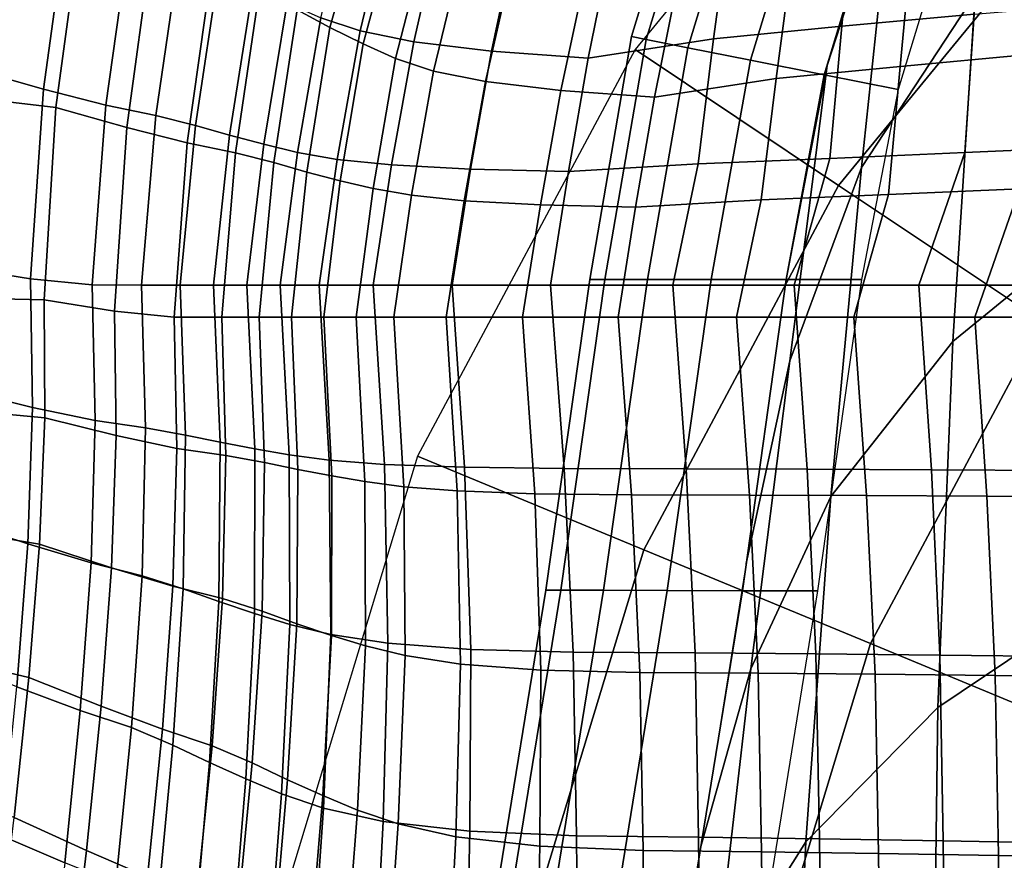
# Model space of a CAD drawing. Units: inches. Extents: x -12.8 to 12.8, y -10.4 to 13.8.
# Drawn here: x -9.4 to -5.8, y 1.8 to 4.9 of the extents above; entities that cross this region are included whole.
import ezdxf

# ---------------------------------------------------------------- set-up
doc = ezdxf.new("R2010")
doc.units = ezdxf.units.IN
doc.header["$MEASUREMENT"] = 0
doc.layers.add('Knoll Studio Chair', color=2, linetype='Continuous')
doc.layers.add('Knoll Studio Chair Cushion', color=2, linetype='Continuous')

msp = doc.modelspace()

# ---------------------------------------------------------------- linework, layer by layer
at = {"layer": 'Knoll Studio Chair'}
for points in [[(-5.4632, 5.4632, 0.1806), (-6.0977, 6.0977), (-7.1701, 4.7909), (-6.4241, 4.2924, 0.1806)], [(-8.1419, 5.3842, 19.7918), (-8.2884, 4.8715, 19.7771), (-8.4087, 4.936, 20.536), (-8.2486, 5.4704, 20.5445)], [(-4.8274, 4.8274, 0.3511), (-5.4632, 5.4632, 0.1806), (-6.4241, 4.2924, 0.1806), (-5.6764, 3.7929, 0.3511)], [(-9.2461, 5.3194, 22.4093), (-9.3388, 4.6446, 22.4117), (-9.6065, 4.7204, 23.1633), (-9.5109, 5.4252, 23.1567)], [(-6.3657, 5.3739, 14.5425), (-5.8895, 5.4412, 14.4785), (-5.9265, 4.9202, 14.3792), (-6.4126, 4.8758, 14.4571)], [(-8.0636, 5.3318, 16.988), (-8.178, 4.8583, 16.9613), (-8.3218, 4.9061, 17.7453), (-8.1961, 5.3964, 17.7697)], [(-8.0337, 5.3043, 19.0373), (-8.1673, 4.8116, 19.0175), (-8.2884, 4.8715, 19.7771), (-8.1419, 5.3842, 19.7918)], [(-6.8192, 5.2965, 14.6436), (-6.3657, 5.3739, 14.5425), (-6.4126, 4.8758, 14.4571), (-6.882, 4.8297, 14.5823)], [(-9.2, 5.2608, 23.4987), (-9.2927, 4.578, 23.505), (-9.6162, 4.6153, 24.2076), (-9.5196, 5.3255, 24.1984)], [(-9.0198, 5.2291, 21.6495), (-9.1102, 4.586, 21.6471), (-9.3388, 4.6446, 22.4117), (-9.2461, 5.3194, 22.4093)], [(-7.8773, 5.2751, 16.2145), (-7.981, 4.8182, 16.1874), (-8.178, 4.8583, 16.9613), (-8.0636, 5.3318, 16.988)], [(-7.9263, 5.2329, 18.28), (-8.0481, 4.7579, 18.2563), (-8.1673, 4.8116, 19.0175), (-8.0337, 5.3043, 19.0373)], [(-7.6031, 5.2215, 15.4693), (-7.6961, 4.7846, 15.442), (-7.981, 4.8182, 16.1874), (-7.8773, 5.2751, 16.2145)], [(-7.2582, 5.1726, 14.7607), (-6.8192, 5.2965, 14.6436), (-6.882, 4.8297, 14.5823), (-7.3414, 4.759, 14.7301)], [(-6.1531, 5.2111, 15.1536), (-5.6918, 5.2764, 15.0916), (-5.7276, 4.7716, 14.9954), (-6.1985, 4.7286, 15.0709)], [(-8.9435, 5.1583, 22.7746), (-9.0333, 4.5047, 22.7769), (-9.2927, 4.578, 23.505), (-9.2, 5.2608, 23.4987)], [(-8.8381, 5.1591, 20.8779), (-8.9269, 4.5487, 20.8702), (-9.1102, 4.586, 21.6471), (-9.0198, 5.2291, 21.6495)], [(-7.798, 5.1704, 17.5227), (-7.9088, 4.7116, 17.4968), (-8.0481, 4.7579, 18.2563), (-7.9263, 5.2329, 18.28)], [(-7.2582, 5.1726, 14.7607), (-7.3414, 4.759, 14.7301), (-7.6961, 4.7846, 15.442), (-7.6031, 5.2215, 15.4693)], [(-6.5924, 5.1362, 15.2516), (-6.1531, 5.2111, 15.1536), (-6.1985, 4.7286, 15.0709), (-6.6532, 4.6839, 15.1922)], [(-7.6175, 5.1154, 16.7734), (-7.718, 4.6728, 16.7471), (-7.9088, 4.7116, 17.4968), (-7.798, 5.1704, 17.5227)], [(-8.7242, 5.0708, 22.0385), (-8.8118, 4.4479, 22.0362), (-9.0333, 4.5047, 22.7769), (-8.9435, 5.1583, 22.7746)], [(-8.694, 5.0899, 20.0984), (-8.7818, 4.5117, 20.0855), (-8.9269, 4.5487, 20.8702), (-8.8381, 5.1591, 20.8779)], [(-7.0177, 5.0162, 15.3651), (-6.5924, 5.1362, 15.2516), (-6.6532, 4.6839, 15.1922), (-7.0983, 4.6155, 15.3354)], [(-8.5698, 5.0234, 19.3151), (-8.6569, 4.476, 19.2971), (-8.7818, 4.5117, 20.0855), (-8.694, 5.0899, 20.0984)], [(-7.3518, 5.0635, 16.0515), (-7.4419, 4.6402, 16.0251), (-7.718, 4.6728, 16.7471), (-7.6175, 5.1154, 16.7734)], [(-8.5482, 5.0031, 21.291), (-8.6343, 4.4117, 21.2836), (-8.8118, 4.4479, 22.0362), (-8.7242, 5.0708, 22.0385)], [(-7.0177, 5.0162, 15.3651), (-7.0983, 4.6155, 15.3354), (-7.4419, 4.6402, 16.0251), (-7.3518, 5.0635, 16.0515)], [(-8.4448, 4.9615, 18.531), (-8.531, 4.4429, 18.5086), (-8.6569, 4.476, 19.2971), (-8.5698, 5.0234, 19.3151)], [(-8.4087, 4.936, 20.536), (-8.4937, 4.3758, 20.5234), (-8.6343, 4.4117, 21.2836), (-8.5482, 5.0031, 21.291)], [(-8.3218, 4.9061, 17.7453), (-8.407, 4.4132, 17.7193), (-8.531, 4.4429, 18.5086), (-8.4448, 4.9615, 18.531)], [(-5.9265, 4.9202, 14.3792), (-5.4292, 4.9619, 14.3547), (-5.457, 4.4353, 14.2629), (-5.9612, 4.4126, 14.2929)], [(-8.2884, 4.8715, 19.7771), (-8.3727, 4.3413, 19.7597), (-8.4937, 4.3758, 20.5234), (-8.4087, 4.936, 20.536)], [(-6.4126, 4.8758, 14.4571), (-5.9265, 4.9202, 14.3792), (-5.9612, 4.4126, 14.2929), (-6.4563, 4.3906, 14.3835)], [(-8.178, 4.8583, 16.9613), (-8.2619, 4.3878, 16.9331), (-8.407, 4.4132, 17.7193), (-8.3218, 4.9061, 17.7453)], [(-6.882, 4.8297, 14.5823), (-6.4126, 4.8758, 14.4571), (-6.4563, 4.3906, 14.3835), (-6.9384, 4.3709, 14.5276)], [(-8.1673, 4.8116, 19.0175), (-8.2508, 4.3092, 18.9958), (-8.3727, 4.3413, 19.7597), (-8.2884, 4.8715, 19.7771)], [(-7.981, 4.8182, 16.1874), (-8.0625, 4.3675, 16.1584), (-8.2619, 4.3878, 16.9331), (-8.178, 4.8583, 16.9613)], [(-8.0481, 4.7579, 18.2563), (-8.1306, 4.2805, 18.2312), (-8.2508, 4.3092, 18.9958), (-8.1673, 4.8116, 19.0175)], [(-7.6961, 4.7846, 15.442), (-7.7737, 4.3523, 15.4125), (-8.0625, 4.3675, 16.1584), (-7.981, 4.8182, 16.1874)], [(-7.3414, 4.759, 14.7301), (-6.882, 4.8297, 14.5823), (-6.9384, 4.3709, 14.5276), (-7.4139, 4.3434, 14.6984)], [(-6.4241, 4.2924, 0.1806), (-7.1701, 4.7909), (-7.967, 3.3), (-7.1381, 2.9567, 0.1806)], [(-7.3414, 4.759, 14.7301), (-7.4139, 4.3434, 14.6984), (-7.7737, 4.3523, 15.4125), (-7.6961, 4.7846, 15.442)], [(-6.1985, 4.7286, 15.0709), (-5.7276, 4.7716, 14.9954), (-5.7612, 4.2799, 14.9118), (-6.2409, 4.2585, 14.9996)], [(-7.9088, 4.7116, 17.4968), (-7.9901, 4.2559, 17.4696), (-8.1306, 4.2805, 18.2312), (-8.0481, 4.7579, 18.2563)], [(-6.6532, 4.6839, 15.1922), (-6.1985, 4.7286, 15.0709), (-6.2409, 4.2585, 14.9996), (-6.7079, 4.2395, 15.1392)], [(-9.3388, 4.6446, 22.4117), (-9.3856, 3.9501, 22.4058), (-9.6512, 3.9922, 23.1606), (-9.6065, 4.7204, 23.1633)], [(-7.718, 4.6728, 16.7471), (-7.7969, 4.2361, 16.719), (-7.9901, 4.2559, 17.4696), (-7.9088, 4.7116, 17.4968)], [(-7.4419, 4.6402, 16.0251), (-7.5171, 4.2215, 15.9965), (-7.7969, 4.2361, 16.719), (-7.718, 4.6728, 16.7471)], [(-7.0983, 4.6155, 15.3354), (-6.6532, 4.6839, 15.1922), (-6.7079, 4.2395, 15.1392), (-7.1685, 4.2129, 15.3046)], [(-9.1102, 4.586, 21.6471), (-9.1596, 3.9273, 21.6376), (-9.3856, 3.9501, 22.4058), (-9.3388, 4.6446, 22.4117)], [(-7.0983, 4.6155, 15.3354), (-7.1685, 4.2129, 15.3046), (-7.5171, 4.2215, 15.9965), (-7.4419, 4.6402, 16.0251)], [(-9.2927, 4.578, 23.505), (-9.3359, 3.8726, 23.5024), (-9.658, 3.8802, 24.2075), (-9.6162, 4.6153, 24.2076)], [(-8.9269, 4.5487, 20.8702), (-8.9793, 3.9269, 20.8569), (-9.1596, 3.9273, 21.6376), (-9.1102, 4.586, 21.6471)], [(-9.0333, 4.5047, 22.7769), (-9.0786, 3.8318, 22.7712), (-9.3359, 3.8726, 23.5024), (-9.2927, 4.578, 23.505)], [(-8.7818, 4.5117, 20.0855), (-8.8374, 3.9267, 20.0682), (-8.9793, 3.9269, 20.8569), (-8.9269, 4.5487, 20.8702)], [(-8.6569, 4.476, 19.2971), (-8.7156, 3.9267, 19.2762), (-8.8374, 3.9267, 20.0682), (-8.7818, 4.5117, 20.0855)], [(-8.8118, 4.4479, 22.0362), (-8.8597, 3.8098, 22.027), (-9.0786, 3.8318, 22.7712), (-9.0333, 4.5047, 22.7769)], [(-8.531, 4.4429, 18.5086), (-8.5927, 3.9267, 18.4844), (-8.7156, 3.9267, 19.2762), (-8.6569, 4.476, 19.2971)], [(-8.6343, 4.4117, 21.2836), (-8.6851, 3.8094, 21.2707), (-8.8597, 3.8098, 22.027), (-8.8118, 4.4479, 22.0362)], [(-8.407, 4.4132, 17.7193), (-8.4712, 3.9268, 17.6923), (-8.5927, 3.9267, 18.4844), (-8.531, 4.4429, 18.5086)], [(-8.4937, 4.3758, 20.5234), (-8.5476, 3.8092, 20.5067), (-8.6851, 3.8094, 21.2707), (-8.6343, 4.4117, 21.2836)], [(-8.2619, 4.3878, 16.9331), (-8.3281, 3.9268, 16.9039), (-8.4712, 3.9268, 17.6923), (-8.407, 4.4132, 17.7193)], [(-6.4563, 4.3906, 14.3835), (-5.9612, 4.4126, 14.2929), (-6.1298, 3.9268, 14.2459), (-6.5874, 3.9268, 14.3592)], [(-5.9612, 4.4126, 14.2929), (-5.457, 4.4353, 14.2629), (-5.6607, 3.9268, 14.1978), (-6.1298, 3.9268, 14.2459)], [(-8.3727, 4.3413, 19.7597), (-8.4296, 3.8092, 19.7394), (-8.5476, 3.8092, 20.5067), (-8.4937, 4.3758, 20.5234)], [(-8.0625, 4.3675, 16.1584), (-8.1297, 3.9268, 16.1278), (-8.3281, 3.9268, 16.9039), (-8.2619, 4.3878, 16.9331)], [(-7.7737, 4.3523, 15.4125), (-7.8408, 3.9268, 15.3811), (-8.1297, 3.9268, 16.1278), (-8.0625, 4.3675, 16.1584)], [(-7.4139, 4.3434, 14.6984), (-6.9384, 4.3709, 14.5276), (-7.0322, 3.9268, 14.5163), (-7.4796, 3.9268, 14.6659)], [(-6.9384, 4.3709, 14.5276), (-6.4563, 4.3906, 14.3835), (-6.5874, 3.9268, 14.3592), (-7.0322, 3.9268, 14.5163)], [(-8.2508, 4.3092, 18.9958), (-8.3105, 3.8092, 18.9723), (-8.4296, 3.8092, 19.7394), (-8.3727, 4.3413, 19.7597)], [(-7.4139, 4.3434, 14.6984), (-7.4796, 3.9268, 14.6659), (-7.8408, 3.9268, 15.3811), (-7.7737, 4.3523, 15.4125)], [(-8.1306, 4.2805, 18.2312), (-8.1928, 3.8092, 18.205), (-8.3105, 3.8092, 18.9723), (-8.2508, 4.3092, 18.9958)], [(-5.7612, 4.2799, 14.9118), (-5.2729, 4.3019, 14.8828), (-5.4701, 3.8092, 14.8197), (-5.9246, 3.8092, 14.8663)], [(-7.9901, 4.2559, 17.4696), (-8.0541, 3.8092, 17.4413), (-8.1928, 3.8092, 18.205), (-8.1306, 4.2805, 18.2312)], [(-5.6764, 3.7929, 0.3511), (-6.4241, 4.2924, 0.1806), (-7.1381, 2.9567, 0.1806), (-6.3073, 2.6126, 0.3511)], [(-6.2409, 4.2585, 14.9996), (-5.7612, 4.2799, 14.9118), (-5.9246, 3.8092, 14.8663), (-6.3678, 3.8092, 14.9761)], [(-7.7969, 4.2361, 16.719), (-7.862, 3.8092, 16.6894), (-8.0541, 3.8092, 17.4413), (-7.9901, 4.2559, 17.4696)], [(-7.5171, 4.2215, 15.9965), (-7.5821, 3.8092, 15.966), (-7.862, 3.8092, 16.6894), (-7.7969, 4.2361, 16.719)], [(-7.1685, 4.2129, 15.3046), (-6.7079, 4.2395, 15.1392), (-6.7988, 3.8092, 15.1282), (-7.2322, 3.8092, 15.2732)], [(-6.7079, 4.2395, 15.1392), (-6.2409, 4.2585, 14.9996), (-6.3678, 3.8092, 14.9761), (-6.7988, 3.8092, 15.1282)], [(-7.1685, 4.2129, 15.3046), (-7.2322, 3.8092, 15.2732), (-7.5821, 3.8092, 15.966), (-7.5171, 4.2215, 15.9965)], [(-9.6512, 3.9922, 23.1606), (-9.3856, 3.9501, 22.4058), (-9.3793, 3.4786, 22.4023), (-9.6491, 3.5457, 23.1592)], [(-9.3856, 3.9501, 22.4058), (-9.1596, 3.9273, 21.6376), (-9.1491, 3.4299, 21.6316), (-9.3793, 3.4786, 22.4023)], [(-9.1596, 3.9273, 21.6376), (-8.9793, 3.9269, 20.8569), (-8.9643, 3.4032, 20.8483), (-9.1491, 3.4299, 21.6316)], [(-8.9793, 3.9269, 20.8569), (-8.8374, 3.9267, 20.0682), (-8.8175, 3.3765, 20.0572), (-8.9643, 3.4032, 20.8483)], [(-8.8374, 3.9267, 20.0682), (-8.7156, 3.9267, 19.2762), (-8.6908, 3.3506, 19.2628), (-8.8175, 3.3765, 20.0572)], [(-8.7156, 3.9267, 19.2762), (-8.5927, 3.9267, 18.4844), (-8.5633, 3.3264, 18.4686), (-8.6908, 3.3506, 19.2628)], [(-8.5927, 3.9267, 18.4844), (-8.4712, 3.9268, 17.6923), (-8.4379, 3.3045, 17.6744), (-8.5633, 3.3264, 18.4686)], [(-8.4712, 3.9268, 17.6923), (-8.3281, 3.9268, 16.9039), (-8.2909, 3.2854, 16.8843), (-8.4379, 3.3045, 17.6744)], [(-8.3281, 3.9268, 16.9039), (-8.1297, 3.9268, 16.1278), (-8.0883, 3.2696, 16.1075), (-8.2909, 3.2854, 16.8843)], [(-8.1297, 3.9268, 16.1278), (-7.8408, 3.9268, 15.3811), (-7.7947, 3.2589, 15.3619), (-8.0883, 3.2696, 16.1075)], [(-7.8408, 3.9268, 15.3811), (-7.4796, 3.9268, 14.6659), (-7.4294, 3.2547, 14.6489), (-7.7947, 3.2589, 15.3619)], [(-7.0322, 3.9268, 14.5163), (-6.9825, 3.2538, 14.5005), (-7.4294, 3.2547, 14.6489), (-7.4796, 3.9268, 14.6659)], [(-6.5874, 3.9268, 14.3592), (-6.5391, 3.2523, 14.3451), (-6.9825, 3.2538, 14.5005), (-7.0322, 3.9268, 14.5163)], [(-6.1298, 3.9268, 14.2459), (-6.0839, 3.2501, 14.2332), (-6.5391, 3.2523, 14.3451), (-6.5874, 3.9268, 14.3592)], [(-5.6607, 3.9268, 14.1978), (-5.618, 3.2474, 14.1864), (-6.0839, 3.2501, 14.2332), (-6.1298, 3.9268, 14.2459)], [(-9.658, 3.8802, 24.2075), (-9.3359, 3.8726, 23.5024), (-9.3339, 3.44, 23.5011), (-9.6599, 3.4709, 24.2072)], [(-9.3359, 3.8726, 23.5024), (-9.0786, 3.8318, 22.7712), (-9.0726, 3.375, 22.7679), (-9.3339, 3.44, 23.5011)], [(-9.0786, 3.8318, 22.7712), (-8.8597, 3.8098, 22.027), (-8.8495, 3.3279, 22.0212), (-9.0726, 3.375, 22.7679)], [(-8.8597, 3.8098, 22.027), (-8.6851, 3.8094, 21.2707), (-8.6705, 3.302, 21.2624), (-8.8495, 3.3279, 22.0212)], [(-8.6851, 3.8094, 21.2707), (-8.5476, 3.8092, 20.5067), (-8.5283, 3.2761, 20.496), (-8.6705, 3.302, 21.2624)], [(-8.5476, 3.8092, 20.5067), (-8.4296, 3.8092, 19.7394), (-8.4056, 3.251, 19.7264), (-8.5283, 3.2761, 20.496)], [(-8.4296, 3.8092, 19.7394), (-8.3105, 3.8092, 18.9723), (-8.2821, 3.2276, 18.9571), (-8.4056, 3.251, 19.7264)], [(-8.3105, 3.8092, 18.9723), (-8.1928, 3.8092, 18.205), (-8.1605, 3.2064, 18.1877), (-8.2821, 3.2276, 18.9571)], [(-8.1928, 3.8092, 18.205), (-8.0541, 3.8092, 17.4413), (-8.0182, 3.1879, 17.4223), (-8.1605, 3.2064, 18.1877)], [(-8.0541, 3.8092, 17.4413), (-7.862, 3.8092, 16.6894), (-7.8219, 3.1726, 16.6698), (-8.0182, 3.1879, 17.4223)], [(-7.862, 3.8092, 16.6894), (-7.5821, 3.8092, 15.966), (-7.5375, 3.1622, 15.9474), (-7.8219, 3.1726, 16.6698)], [(-7.5821, 3.8092, 15.966), (-7.2322, 3.8092, 15.2732), (-7.1836, 3.1582, 15.2568), (-7.5375, 3.1622, 15.9474)], [(-6.7988, 3.8092, 15.1282), (-6.7506, 3.1573, 15.113), (-7.1836, 3.1582, 15.2568), (-7.2322, 3.8092, 15.2732)], [(-6.3678, 3.8092, 14.9761), (-6.3211, 3.1558, 14.9624), (-6.7506, 3.1573, 15.113), (-6.7988, 3.8092, 15.1282)], [(-5.9246, 3.8092, 14.8663), (-5.8801, 3.1537, 14.854), (-6.3211, 3.1558, 14.9624), (-6.3678, 3.8092, 14.9761)], [(-2.6442, 1.7668, 0.9375), (-5.6764, 3.7929, 0.3511), (-6.3073, 2.6126, 0.3511), (-2.938, 1.217, 0.9375)], [(-5.4701, 3.8092, 14.8197), (-5.4288, 3.1511, 14.8086), (-5.8801, 3.1537, 14.854), (-5.9246, 3.8092, 14.8663)], [(-9.6491, 3.5457, 23.1592), (-9.3793, 3.4786, 22.4023), (-9.3964, 2.979, 22.4005), (-9.6688, 3.068, 23.1611)], [(-9.6599, 3.4709, 24.2072), (-9.3339, 3.44, 23.5011), (-9.353, 2.9773, 23.5029), (-9.6823, 3.0319, 24.2101)], [(-9.3793, 3.4786, 22.4023), (-9.1491, 3.4299, 21.6316), (-9.1641, 2.9092, 21.6249), (-9.3964, 2.979, 22.4005)], [(-9.3339, 3.44, 23.5011), (-9.0726, 3.375, 22.7679), (-9.0891, 2.891, 22.766), (-9.353, 2.9773, 23.5029)], [(-9.1491, 3.4299, 21.6316), (-8.9643, 3.4032, 20.8483), (-8.9768, 2.8617, 20.8366), (-9.1641, 2.9092, 21.6249)], [(-8.9643, 3.4032, 20.8483), (-8.8175, 3.3765, 20.0572), (-8.8265, 2.8138, 20.0407), (-8.9768, 2.8617, 20.8366)], [(-9.0726, 3.375, 22.7679), (-8.8495, 3.3279, 22.0212), (-8.8641, 2.8235, 22.0148), (-9.0891, 2.891, 22.766)], [(-8.8175, 3.3765, 20.0572), (-8.6908, 3.3506, 19.2628), (-8.6957, 2.7668, 19.2418), (-8.8265, 2.8138, 20.0407)], [(-8.8495, 3.3279, 22.0212), (-8.6705, 3.302, 21.2624), (-8.6827, 2.7775, 21.251), (-8.8641, 2.8235, 22.0148)], [(-8.6908, 3.3506, 19.2628), (-8.5633, 3.3264, 18.4686), (-8.5646, 2.7228, 18.4432), (-8.6957, 2.7668, 19.2418)], [(-8.5633, 3.3264, 18.4686), (-8.4379, 3.3045, 17.6744), (-8.4359, 2.6827, 17.6447), (-8.5646, 2.7228, 18.4432)], [(-8.6705, 3.302, 21.2624), (-8.5283, 3.2761, 20.496), (-8.537, 2.731, 20.48), (-8.6827, 2.7775, 21.251)], [(-7.1381, 2.9567, 0.1806), (-7.967, 3.3), (-8.4577, 1.6823), (-7.5777, 1.5073, 0.1806)], [(-8.4379, 3.3045, 17.6744), (-8.2909, 3.2854, 16.8843), (-8.2852, 2.6464, 16.8512), (-8.4359, 2.6827, 17.6447)], [(-8.2909, 3.2854, 16.8843), (-8.0883, 3.2696, 16.1075), (-8.0759, 2.6142, 16.0739), (-8.2852, 2.6464, 16.8512)], [(-8.5283, 3.2761, 20.496), (-8.4056, 3.251, 19.7264), (-8.4103, 2.6855, 19.7061), (-8.537, 2.731, 20.48)], [(-8.4056, 3.251, 19.7264), (-8.2821, 3.2276, 18.9571), (-8.2833, 2.6428, 18.9324), (-8.4103, 2.6855, 19.7061)], [(-8.0883, 3.2696, 16.1075), (-7.7947, 3.2589, 15.3619), (-7.7724, 2.5914, 15.332), (-8.0759, 2.6142, 16.0739)], [(-7.7947, 3.2589, 15.3619), (-7.4294, 3.2547, 14.6489), (-7.3968, 2.5818, 14.6257), (-7.7724, 2.5914, 15.332)], [(-6.9825, 3.2538, 14.5005), (-6.9497, 2.5792, 14.4806), (-7.3968, 2.5818, 14.6257), (-7.4294, 3.2547, 14.6489)], [(-6.5391, 3.2523, 14.3451), (-6.5069, 2.5755, 14.3288), (-6.9497, 2.5792, 14.4806), (-6.9825, 3.2538, 14.5005)], [(-6.0839, 3.2501, 14.2332), (-6.0531, 2.5709, 14.22), (-6.5069, 2.5755, 14.3288), (-6.5391, 3.2523, 14.3451)], [(-5.618, 3.2474, 14.1864), (-5.5895, 2.5654, 14.1749), (-6.0531, 2.5709, 14.22), (-6.0839, 3.2501, 14.2332)], [(-8.2821, 3.2276, 18.9571), (-8.1605, 3.2064, 18.1877), (-8.1586, 2.604, 18.1589), (-8.2833, 2.6428, 18.9324)], [(-8.1605, 3.2064, 18.1877), (-8.0182, 3.1879, 17.4223), (-8.0126, 2.5689, 17.3902), (-8.1586, 2.604, 18.1589)], [(-8.0182, 3.1879, 17.4223), (-7.8219, 3.1726, 16.6698), (-7.8098, 2.5377, 16.6371), (-8.0126, 2.5689, 17.3902)], [(-7.8219, 3.1726, 16.6698), (-7.5375, 3.1622, 15.9474), (-7.5158, 2.5156, 15.9185), (-7.8098, 2.5377, 16.6371)], [(-7.5375, 3.1622, 15.9474), (-7.1836, 3.1582, 15.2568), (-7.152, 2.5063, 15.2343), (-7.5158, 2.5156, 15.9185)], [(-6.7506, 3.1573, 15.113), (-6.7189, 2.5038, 15.0937), (-7.152, 2.5063, 15.2343), (-7.1836, 3.1582, 15.2568)], [(-6.3211, 3.1558, 14.9624), (-6.2899, 2.5002, 14.9466), (-6.7189, 2.5038, 15.0937), (-6.7506, 3.1573, 15.113)], [(-5.8801, 3.1537, 14.854), (-5.8503, 2.4957, 14.8412), (-6.2899, 2.5002, 14.9466), (-6.3211, 3.1558, 14.9624)], [(-5.4288, 3.1511, 14.8086), (-5.4011, 2.4904, 14.7976), (-5.8503, 2.4957, 14.8412), (-5.8801, 3.1537, 14.854)], [(-9.6688, 3.068, 23.1611), (-9.3964, 2.979, 22.4005), (-9.4359, 2.4546, 22.3991), (-9.709, 2.5629, 23.1653)], [(-9.6823, 3.0319, 24.2101), (-9.353, 2.9773, 23.5029), (-9.3919, 2.488, 23.507), (-9.7236, 2.5666, 24.2155)], [(-9.3964, 2.979, 22.4005), (-9.1641, 2.9092, 21.6249), (-9.2038, 2.368, 21.6164), (-9.4359, 2.4546, 22.3991)], [(-9.353, 2.9773, 23.5029), (-9.0891, 2.891, 22.766), (-9.1274, 2.383, 22.7647), (-9.3919, 2.488, 23.507)], [(-6.3073, 2.6126, 0.3511), (-7.1381, 2.9567, 0.1806), (-7.5777, 1.5073, 0.1806), (-6.6958, 1.3319, 0.3511)], [(-9.1641, 2.9092, 21.6249), (-8.9768, 2.8617, 20.8366), (-9.0162, 2.3048, 20.8205), (-9.2038, 2.368, 21.6164)], [(-9.0891, 2.891, 22.766), (-8.8641, 2.8235, 22.0148), (-8.9025, 2.2991, 22.0065), (-9.1274, 2.383, 22.7647)], [(-8.9768, 2.8617, 20.8366), (-8.8265, 2.8138, 20.0407), (-8.8639, 2.2403, 20.0175), (-9.0162, 2.3048, 20.8205)], [(-8.8641, 2.8235, 22.0148), (-8.6827, 2.7775, 21.251), (-8.7208, 2.2379, 21.2354), (-8.9025, 2.2991, 22.0065)], [(-8.8265, 2.8138, 20.0407), (-8.6957, 2.7668, 19.2418), (-8.7302, 2.1765, 19.212), (-8.8639, 2.2403, 20.0175)], [(-8.6957, 2.7668, 19.2418), (-8.5646, 2.7228, 18.4432), (-8.5967, 2.1166, 18.4068), (-8.7302, 2.1765, 19.212)], [(-8.6827, 2.7775, 21.251), (-8.537, 2.731, 20.48), (-8.5733, 2.1755, 20.4576), (-8.7208, 2.2379, 21.2354)], [(-8.5646, 2.7228, 18.4432), (-8.4359, 2.6827, 17.6447), (-8.4661, 2.0615, 17.6021), (-8.5967, 2.1166, 18.4068)], [(-8.537, 2.731, 20.48), (-8.4103, 2.6855, 19.7061), (-8.4437, 2.1137, 19.6772), (-8.5733, 2.1755, 20.4576)], [(-8.4359, 2.6827, 17.6447), (-8.2852, 2.6464, 16.8512), (-8.3119, 2.0098, 16.8035), (-8.4661, 2.0615, 17.6021)], [(-8.4103, 2.6855, 19.7061), (-8.2833, 2.6428, 18.9324), (-8.3144, 2.0556, 18.8972), (-8.4437, 2.1137, 19.6772)], [(-8.2833, 2.6428, 18.9324), (-8.1586, 2.604, 18.1589), (-8.1878, 2.0022, 18.1176), (-8.3144, 2.0556, 18.8972)], [(-8.2852, 2.6464, 16.8512), (-8.0759, 2.6142, 16.0739), (-8.0939, 1.9608, 16.0255), (-8.3119, 2.0098, 16.8035)], [(-8.1586, 2.604, 18.1589), (-8.0126, 2.5689, 17.3902), (-8.0385, 1.9522, 17.344), (-8.1878, 2.0022, 18.1176)], [(-8.0759, 2.6142, 16.0739), (-7.7724, 2.5914, 15.332), (-7.7761, 1.9246, 15.2898), (-8.0939, 1.9608, 16.0255)], [(-2.938, 1.217, 0.9375), (-6.3073, 2.6126, 0.3511), (-6.6958, 1.3319, 0.3511), (-3.119, 0.6204, 0.9375)], [(-9.7236, 2.5666, 24.2155), (-9.3919, 2.488, 23.507), (-9.4456, 1.9755, 23.5133), (-9.7796, 2.0783, 24.2233)], [(-8.0126, 2.5689, 17.3902), (-7.8098, 2.5377, 16.6371), (-7.8273, 1.9046, 16.5903), (-8.0385, 1.9522, 17.344)], [(-7.7724, 2.5914, 15.332), (-7.3968, 2.5818, 14.6257), (-7.3847, 1.9085, 14.5941), (-7.7761, 1.9246, 15.2898)], [(-6.9497, 2.5792, 14.4806), (-6.937, 1.9036, 14.454), (-7.3847, 1.9085, 14.5941), (-7.3968, 2.5818, 14.6257)], [(-6.5069, 2.5755, 14.3288), (-6.4938, 1.8973, 14.3079), (-6.937, 1.9036, 14.454), (-6.9497, 2.5792, 14.4806)], [(-6.0531, 2.5709, 14.22), (-6.0404, 1.8898, 14.2035), (-6.4938, 1.8973, 14.3079), (-6.5069, 2.5755, 14.3288)], [(-5.5895, 2.5654, 14.1749), (-5.5776, 1.8813, 14.1611), (-6.0404, 1.8898, 14.2035), (-6.0531, 2.5709, 14.22)], [(-7.8098, 2.5377, 16.6371), (-7.5158, 2.5156, 15.9185), (-7.5194, 1.8697, 15.8776), (-7.8273, 1.9046, 16.5903)], [(-7.5158, 2.5156, 15.9185), (-7.152, 2.5063, 15.2343), (-7.1402, 1.854, 15.2036), (-7.5194, 1.8697, 15.8776)], [(-6.7189, 2.5038, 15.0937), (-6.7066, 1.8493, 15.0679), (-7.1402, 1.854, 15.2036), (-7.152, 2.5063, 15.2343)], [(-6.2899, 2.5002, 14.9466), (-6.2772, 1.8431, 14.9264), (-6.7066, 1.8493, 15.0679), (-6.7189, 2.5038, 15.0937)], [(-5.8503, 2.4957, 14.8412), (-5.8379, 1.8359, 14.8253), (-6.2772, 1.8431, 14.9264), (-6.2899, 2.5002, 14.9466)], [(-5.4011, 2.4904, 14.7976), (-5.3896, 1.8277, 14.7841), (-5.8379, 1.8359, 14.8253), (-5.8503, 2.4957, 14.8412)], [(-9.4359, 2.4546, 22.3991), (-9.2038, 2.368, 21.6164), (-9.2602, 1.8089, 21.607), (-9.4912, 1.9086, 22.3987)], [(-9.3919, 2.488, 23.507), (-9.1274, 2.383, 22.7647), (-9.1809, 1.8541, 22.7644), (-9.4456, 1.9755, 23.5133)], [(-9.1274, 2.383, 22.7647), (-8.9025, 2.2991, 22.0065), (-8.9572, 1.7576, 21.9974), (-9.1809, 1.8541, 22.7644)], [(-9.2038, 2.368, 21.6164), (-9.0162, 2.3048, 20.8205), (-9.0732, 1.7345, 20.8015), (-9.2602, 1.8089, 21.607)], [(-9.0162, 2.3048, 20.8205), (-8.8639, 2.2403, 20.0175), (-8.9192, 1.6577, 19.9897), (-9.0732, 1.7345, 20.8015)], [(-8.9025, 2.2991, 22.0065), (-8.7208, 2.2379, 21.2354), (-8.776, 1.6854, 21.2171), (-8.9572, 1.7576, 21.9974)], [(-8.8639, 2.2403, 20.0175), (-8.7302, 2.1765, 19.212), (-8.7826, 1.5809, 19.1758), (-8.9192, 1.6577, 19.9897)], [(-8.7208, 2.2379, 21.2354), (-8.5733, 2.1755, 20.4576), (-8.6269, 1.6111, 20.4306), (-8.776, 1.6854, 21.2171)], [(-8.7302, 2.1765, 19.212), (-8.5967, 2.1166, 18.4068), (-8.6467, 1.5085, 18.3623), (-8.7826, 1.5809, 19.1758)], [(-8.5733, 2.1755, 20.4576), (-8.4437, 2.1137, 19.6772), (-8.4944, 1.5366, 19.6421), (-8.6269, 1.6111, 20.4306)], [(-8.5967, 2.1166, 18.4068), (-8.4661, 2.0615, 17.6021), (-8.5142, 1.4413, 17.5496), (-8.6467, 1.5085, 18.3623)], [(-8.4437, 2.1137, 19.6772), (-8.3144, 2.0556, 18.8972), (-8.3629, 1.4665, 18.8541), (-8.4944, 1.5366, 19.6421)], [(-8.4661, 2.0615, 17.6021), (-8.3119, 2.0098, 16.8035), (-8.3562, 1.3757, 16.7447), (-8.5142, 1.4413, 17.5496)], [(-8.3144, 2.0556, 18.8972), (-8.1878, 2.0022, 18.1176), (-8.2345, 1.4014, 18.0668), (-8.3629, 1.4665, 18.8541)], [(-8.3119, 2.0098, 16.8035), (-8.0939, 1.9608, 16.0255), (-8.1272, 1.3095, 15.9659), (-8.3562, 1.3757, 16.7447)], [(-8.1878, 2.0022, 18.1176), (-8.0385, 1.9522, 17.344), (-8.0814, 1.3379, 17.287), (-8.2345, 1.4014, 18.0668)], [(-9.4456, 1.9755, 23.5133), (-9.1809, 1.8541, 22.7644), (-9.2468, 1.3073, 22.7654), (-9.5113, 1.4431, 23.5221)], [(-8.0939, 1.9608, 16.0255), (-7.7761, 1.9246, 15.2898), (-7.7908, 1.259, 15.2387), (-8.1272, 1.3095, 15.9659)], [(-8.0385, 1.9522, 17.344), (-7.8273, 1.9046, 16.5903), (-7.8596, 1.2737, 16.5326), (-8.0814, 1.3379, 17.287)], [(-7.7761, 1.9246, 15.2898), (-7.3847, 1.9085, 14.5941), (-7.3785, 1.2354, 14.5569), (-7.7908, 1.259, 15.2387)], [(-9.4912, 1.9086, 22.3987), (-9.2602, 1.8089, 21.607), (-9.33, 1.2347, 21.5977), (-9.5592, 1.3442, 22.3998)], [(-7.8273, 1.9046, 16.5903), (-7.5194, 1.8697, 15.8776), (-7.5337, 1.2248, 15.828), (-7.8596, 1.2737, 16.5326)], [(-6.937, 1.9036, 14.454), (-6.93, 1.2275, 14.4235), (-7.3785, 1.2354, 14.5569), (-7.3847, 1.9085, 14.5941)], [(-6.4938, 1.8973, 14.3079), (-6.486, 1.2181, 14.2847), (-6.93, 1.2275, 14.4235), (-6.937, 1.9036, 14.454)], [(-6.0404, 1.8898, 14.2035), (-6.0325, 1.2075, 14.1861), (-6.486, 1.2181, 14.2847), (-6.4938, 1.8973, 14.3079)], [(-5.5776, 1.8813, 14.1611), (-5.5702, 1.1959, 14.1167), (-6.0325, 1.2075, 14.1861), (-6.0404, 1.8898, 14.2035)], [(-9.1809, 1.8541, 22.7644), (-8.9572, 1.7576, 21.9974), (-9.0248, 1.2013, 21.9883), (-9.2468, 1.3073, 22.7654)], [(-7.5194, 1.8697, 15.8776), (-7.1402, 1.854, 15.2036), (-7.1343, 1.202, 15.1676), (-7.5337, 1.2248, 15.828)], [(-6.7066, 1.8493, 15.0679), (-6.6998, 1.1943, 15.0384), (-7.1343, 1.202, 15.1676), (-7.1402, 1.854, 15.2036)], [(-6.2772, 1.8431, 14.9264), (-6.2697, 1.1852, 14.9039), (-6.6998, 1.1943, 15.0384), (-6.7066, 1.8493, 15.0679)], [(-5.8379, 1.8359, 14.8253), (-5.8303, 1.175, 14.8083), (-6.2697, 1.1852, 14.9039), (-6.2772, 1.8431, 14.9264)], [(-5.3896, 1.8277, 14.7841), (-5.3825, 1.1637, 14.7411), (-5.8303, 1.175, 14.8083), (-5.8379, 1.8359, 14.8253)]]:
    msp.add_3dface(points, dxfattribs=at)
at = {"layer": 'Knoll Studio Chair Cushion'}
for points in [[(-6.3396, 4.3583, 17.7795), (-5.9237, 4.9929, 17.7689), (-5.8235, 6.1787, 17.8403), (-6.2201, 5.4887, 17.8403)], [(-7.183, 4.8376, 16.37), (-7.1292, 4.8269, 17.2707), (-6.8728, 5.6724, 17.2707), (-6.9234, 5.6934, 16.37)], [(-7.1292, 4.8269, 15.7194), (-7.183, 4.8376, 16.37), (-6.9234, 5.6934, 16.37), (-6.8728, 5.6724, 15.7194)], [(-7.1292, 4.8269, 17.2707), (-6.9761, 4.7965, 17.6293), (-6.7285, 5.6127, 17.6293), (-6.8728, 5.6724, 17.2707)], [(-6.9761, 4.7965, 15.3607), (-7.1292, 4.8269, 15.7194), (-6.8728, 5.6724, 15.7194), (-6.7285, 5.6127, 15.3607)], [(-6.7469, 4.7509, 15.2045), (-6.9761, 4.7965, 15.3607), (-6.7285, 5.6127, 15.3607), (-6.5126, 5.5233, 15.2045)], [(-6.9761, 4.7965, 17.6293), (-6.7469, 4.7509, 17.7855), (-6.5126, 5.5233, 17.7855), (-6.7285, 5.6127, 17.6293)], [(-6.4766, 4.6971, 15.1497), (-6.7469, 4.7509, 15.2045), (-6.5126, 5.5233, 15.2045), (-6.258, 5.4178, 15.1497)], [(-6.7469, 4.7509, 17.7855), (-6.4766, 4.6971, 17.8403), (-6.258, 5.4178, 17.8403), (-6.5126, 5.5233, 17.7855)], [(-6.0057, 3.7201, 17.7136), (-5.4328, 4.1876, 17.6932), (-5.375, 5.5243, 17.7562), (-5.9237, 4.9929, 17.7689)], [(-6.6026, 3.6496, 17.7866), (-6.3396, 4.3583, 17.7795), (-6.2201, 5.4887, 17.8403), (-6.4662, 4.7312, 17.8403)], [(-6.2062, 4.6433, 15.2045), (-6.4766, 4.6971, 15.1497), (-6.258, 5.4178, 15.1497), (-6.0033, 5.3123, 15.2045)], [(-6.4521, 3.1525, 17.731), (-6.0057, 3.7201, 17.7136), (-5.9237, 4.9929, 17.7689), (-6.3396, 4.3583, 17.7795)], [(-7.2812, 3.9476, 15.7194), (-7.336, 3.9476, 16.37), (-7.183, 4.8376, 16.37), (-7.1292, 4.8269, 15.7194)], [(-7.336, 3.9476, 16.37), (-7.2812, 3.9476, 17.2707), (-7.1292, 4.8269, 17.2707), (-7.183, 4.8376, 16.37)], [(-7.2812, 3.9476, 17.2707), (-7.125, 3.9476, 17.6293), (-6.9761, 4.7965, 17.6293), (-7.1292, 4.8269, 17.2707)], [(-7.125, 3.9476, 15.3607), (-7.2812, 3.9476, 15.7194), (-7.1292, 4.8269, 15.7194), (-6.9761, 4.7965, 15.3607)], [(-6.8913, 3.9476, 15.2045), (-7.125, 3.9476, 15.3607), (-6.9761, 4.7965, 15.3607), (-6.7469, 4.7509, 15.2045)], [(-7.125, 3.9476, 17.6293), (-6.8913, 3.9476, 17.7855), (-6.7469, 4.7509, 17.7855), (-6.9761, 4.7965, 17.6293)], [(-6.6157, 3.9476, 15.1497), (-6.8913, 3.9476, 15.2045), (-6.7469, 4.7509, 15.2045), (-6.4766, 4.6971, 15.1497)], [(-6.8913, 3.9476, 17.7855), (-6.6157, 3.9476, 17.8403), (-6.4766, 4.6971, 17.8403), (-6.7469, 4.7509, 17.7855)], [(-6.7623, 2.9068, 17.789), (-6.6026, 3.6496, 17.7866), (-6.4662, 4.7312, 17.8403), (-6.6157, 3.9476, 17.8403)], [(-6.34, 3.9476, 15.2045), (-6.6157, 3.9476, 15.1497), (-6.4766, 4.6971, 15.1497), (-6.2062, 4.6433, 15.2045)], [(-6.7463, 2.5205, 17.7428), (-6.4521, 3.1525, 17.731), (-6.3396, 4.3583, 17.7795), (-6.6026, 3.6496, 17.7866)], [(-6.0601, 2.3781, 17.6699), (-5.461, 2.7802, 17.6442), (-5.4328, 4.1876, 17.6932), (-6.0057, 3.7201, 17.7136)], [(-7.336, 3.9476, 16.37), (-7.4966, 2.8088, 16.3138), (-7.4418, 2.8086, 17.2144), (-7.2812, 3.9476, 17.2707)], [(-7.2812, 3.9476, 15.7194), (-7.4418, 2.8086, 15.6632), (-7.4966, 2.8088, 16.3138), (-7.336, 3.9476, 16.37)], [(-7.2812, 3.9476, 17.2707), (-7.4418, 2.8086, 17.2144), (-7.2857, 2.8082, 17.5731), (-7.125, 3.9476, 17.6293)], [(-7.125, 3.9476, 15.3607), (-7.2857, 2.8082, 15.3045), (-7.4418, 2.8086, 15.6632), (-7.2812, 3.9476, 15.7194)], [(-6.8913, 3.9476, 15.2045), (-7.052, 2.8075, 15.1483), (-7.2857, 2.8082, 15.3045), (-7.125, 3.9476, 15.3607)], [(-7.125, 3.9476, 17.6293), (-7.2857, 2.8082, 17.5731), (-7.052, 2.8075, 17.7293), (-6.8913, 3.9476, 17.7855)], [(-6.6157, 3.9476, 15.1497), (-6.7764, 2.8067, 15.0935), (-7.052, 2.8075, 15.1483), (-6.8913, 3.9476, 15.2045)], [(-6.8913, 3.9476, 17.7855), (-7.052, 2.8075, 17.7293), (-6.7764, 2.8067, 17.7841), (-6.6157, 3.9476, 17.8403)], [(-6.34, 3.9476, 15.2045), (-6.5008, 2.8059, 15.1483), (-6.7764, 2.8067, 15.0935), (-6.6157, 3.9476, 15.1497)], [(-6.5443, 1.8859, 17.6927), (-6.0601, 2.3781, 17.6699), (-6.0057, 3.7201, 17.7136), (-6.4521, 3.1525, 17.731)], [(-6.9287, 1.8686, 17.7465), (-6.7463, 2.5205, 17.7428), (-6.6026, 3.6496, 17.7866), (-6.7623, 2.9068, 17.789)], [(-6.8797, 1.3519, 17.7083), (-6.5443, 1.8859, 17.6927), (-6.4521, 3.1525, 17.731), (-6.7463, 2.5205, 17.7428)], [(-7.4966, 2.8088, 16.3138), (-7.6814, 1.6743, 16.2682), (-7.6266, 1.6737, 17.1688), (-7.4418, 2.8086, 17.2144)], [(-7.4418, 2.8086, 15.6632), (-7.6266, 1.6737, 15.6175), (-7.6814, 1.6743, 16.2682), (-7.4966, 2.8088, 16.3138)], [(-7.4418, 2.8086, 17.2144), (-7.6266, 1.6737, 17.1688), (-7.4706, 1.672, 17.5275), (-7.2857, 2.8082, 17.5731)], [(-7.2857, 2.8082, 15.3045), (-7.4706, 1.672, 15.2588), (-7.6266, 1.6737, 15.6175), (-7.4418, 2.8086, 15.6632)], [(-7.2857, 2.8082, 17.5731), (-7.4706, 1.672, 17.5275), (-7.237, 1.6695, 17.6836), (-7.052, 2.8075, 17.7293)], [(-7.052, 2.8075, 15.1483), (-7.237, 1.6695, 15.1027), (-7.4706, 1.672, 15.2588), (-7.2857, 2.8082, 15.3045)], [(-6.7764, 2.8067, 15.0935), (-6.9615, 1.6665, 15.0479), (-7.237, 1.6695, 15.1027), (-7.052, 2.8075, 15.1483)], [(-7.052, 2.8075, 17.7293), (-7.237, 1.6695, 17.6836), (-6.9615, 1.6665, 17.7385), (-6.7764, 2.8067, 17.7841)], [(-6.5008, 2.8059, 15.1483), (-6.686, 1.6635, 15.1027), (-6.9615, 1.6665, 15.0479), (-6.7764, 2.8067, 15.0935)], [(-6.0787, 0.9841, 17.6372), (-5.4541, 1.3204, 17.6079), (-5.461, 2.7802, 17.6442), (-6.0601, 2.3781, 17.6699)], [(-7.0941, 0.8299, 17.7127), (-6.8797, 1.3519, 17.7083), (-6.7463, 2.5205, 17.7428), (-6.9287, 1.8686, 17.7465)], [(-6.6039, 0.5731, 17.6642), (-6.0787, 0.9841, 17.6372), (-6.0601, 2.3781, 17.6699), (-6.5443, 1.8859, 17.6927)], [(-6.9865, 0.1524, 17.6828), (-6.6039, 0.5731, 17.6642), (-6.5443, 1.8859, 17.6927), (-6.8797, 1.3519, 17.7083)]]:
    msp.add_3dface(points, dxfattribs=at)

doc.saveas('drawing.dxf')
